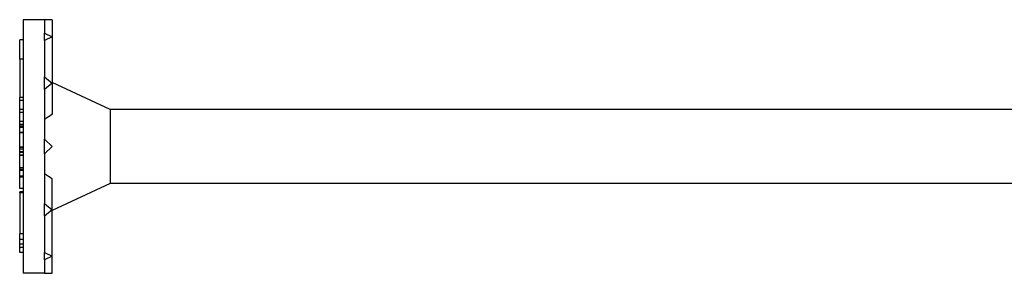
# Model space of a CAD drawing. Units: millimetres. Extents: x 1784 to 2308, y 1253 to 1649.
# Drawn here: x 1924 to 1999, y 1351 to 1370 of the extents above; entities that cross this region are included whole.
import ezdxf

# ---------------------------------------------------------------- set-up
doc = ezdxf.new("R2010")
doc.units = ezdxf.units.MM
doc.layers.add('Part', color=7, linetype='Continuous', lineweight=25)

msp = doc.modelspace()

# ---------------------------------------------------------------- linework, layer by layer
at = {"layer": 'Part'}
for p, q in [((1923.8, 1370.316), (1923.8, 1350.949)), ((1925.451, 1370.316), (1923.8, 1370.316)), ((1925.451, 1370.316), (1925.451, 1370.3)), ((1926.011, 1370.316), (1925.451, 1370.316)), ((1925.451, 1370.3), (1925.451, 1369.299)), ((1926.011, 1370.316), (1926.011, 1369.019)), ((1925.451, 1369.299), (1926.011, 1369.019)), ((1925.451, 1369.019), (1925.451, 1369.299)), ((1925.451, 1368.739), (1925.451, 1369.019)), ((1926.011, 1369.019), (1925.451, 1368.739)), ((1926.011, 1369.019), (1926.011, 1365.474)), ((1923.8, 1368.765), (1923.546, 1368.765)), ((1923.546, 1367.304), (1923.546, 1368.765)), ((1925.451, 1368.739), (1925.451, 1368.725)), ((1925.451, 1368.725), (1925.451, 1365.959)), ((1923.8, 1367.304), (1923.546, 1367.304)), ((1923.546, 1367.304), (1923.546, 1364.375)), ((1925.451, 1365.959), (1926.011, 1365.474)), ((1925.451, 1365.474), (1925.451, 1365.959)), ((1925.451, 1364.989), (1925.451, 1365.474)), ((1926.011, 1365.474), (1925.451, 1364.989)), ((1930.448, 1363.446), (1926.011, 1365.515)), ((1926.011, 1365.474), (1926.011, 1363.074)), ((1925.451, 1364.989), (1925.451, 1364.981)), ((1925.451, 1364.981), (1925.451, 1361.192)), ((1923.8, 1364.375), (1923.546, 1364.375)), ((1923.546, 1364.14), (1923.546, 1364.375)), ((1923.8, 1364.14), (1923.546, 1364.14)), ((1923.546, 1363.454), (1923.546, 1364.14)), ((1923.8, 1363.454), (1923.546, 1363.454)), ((1923.546, 1363.223), (1923.546, 1363.454)), ((1923.8, 1363.223), (1923.546, 1363.223)), ((1923.546, 1362.536), (1923.546, 1363.223)), ((1930.448, 1363.446), (1930.448, 1357.819)), ((2001.101, 1363.446), (1930.448, 1363.446)), ((1923.8, 1362.536), (1923.546, 1362.536)), ((1923.546, 1362.312), (1923.546, 1362.536)), ((1923.8, 1362.312), (1923.546, 1362.312)), ((1923.546, 1362.188), (1923.546, 1362.312)), ((1923.8, 1362.188), (1923.546, 1362.188)), ((1923.546, 1362.084), (1923.546, 1362.188)), ((1923.8, 1362.084), (1923.546, 1362.084)), ((1923.546, 1361.708), (1923.546, 1362.084)), ((1923.8, 1361.708), (1923.546, 1361.708)), ((1923.546, 1361.688), (1923.546, 1361.708)), ((1923.546, 1361.112), (1923.546, 1361.688)), ((1923.8, 1361.688), (1923.546, 1361.688)), ((1923.546, 1360.571), (1923.546, 1361.112)), ((1925.451, 1360.632), (1925.451, 1361.192)), ((1925.451, 1361.192), (1926.011, 1360.632)), ((1923.8, 1360.571), (1923.546, 1360.571)), ((1923.546, 1360.555), (1923.546, 1360.571)), ((1923.8, 1360.555), (1923.546, 1360.555)), ((1923.546, 1360.433), (1923.546, 1360.555)), ((1923.546, 1360.432), (1923.546, 1360.433)), ((1923.546, 1360.213), (1923.546, 1360.432)), ((1923.8, 1360.432), (1923.546, 1360.432)), ((1923.8, 1360.213), (1923.546, 1360.213)), ((1923.546, 1360.178), (1923.546, 1360.213)), ((1923.8, 1360.178), (1923.546, 1360.178)), ((1923.546, 1359.973), (1923.546, 1360.178)), ((1923.8, 1359.973), (1923.546, 1359.973)), ((1923.546, 1359.938), (1923.546, 1359.973)), ((1923.8, 1359.938), (1923.546, 1359.938)), ((1923.546, 1359.467), (1923.546, 1359.938)), ((1925.451, 1360.072), (1925.451, 1360.632)), ((1926.011, 1360.632), (1925.451, 1360.072)), ((1925.451, 1360.072), (1925.451, 1356.284)), ((1923.546, 1358.996), (1923.546, 1359.467)), ((1923.546, 1358.881), (1923.546, 1358.996)), ((1923.8, 1358.996), (1923.546, 1358.996)), ((1923.8, 1358.881), (1923.546, 1358.881)), ((1923.546, 1358.798), (1923.546, 1358.881)), ((1923.8, 1358.798), (1923.546, 1358.798)), ((1923.546, 1358.368), (1923.546, 1358.798)), ((1923.8, 1358.368), (1923.546, 1358.368)), ((1923.546, 1358.284), (1923.546, 1358.368)), ((1923.8, 1358.284), (1923.546, 1358.284)), ((1923.546, 1357.813), (1923.546, 1358.284)), ((1923.546, 1357.433), (1923.546, 1357.813)), ((1926.011, 1355.791), (1926.011, 1358.191)), ((1930.448, 1357.819), (1926.011, 1355.75)), ((2001.101, 1357.819), (1930.448, 1357.819)), ((1923.8, 1357.433), (1923.546, 1357.433)), ((1923.8, 1357.182), (1923.546, 1357.182)), ((1923.546, 1357.082), (1923.546, 1357.182)), ((1923.8, 1357.082), (1923.546, 1357.082)), ((1923.546, 1357.082), (1923.546, 1353.961)), ((1925.451, 1356.276), (1925.451, 1356.284)), ((1925.451, 1356.276), (1926.011, 1355.791)), ((1925.451, 1355.791), (1925.451, 1356.276)), ((1926.011, 1355.791), (1925.451, 1355.306)), ((1925.451, 1355.306), (1925.451, 1355.791)), ((1926.011, 1352.246), (1926.011, 1355.791)), ((1925.451, 1355.306), (1925.451, 1352.54)), ((1923.8, 1353.961), (1923.546, 1353.961)), ((1923.546, 1353.534), (1923.546, 1353.961)), ((1923.8, 1353.534), (1923.546, 1353.534)), ((1923.546, 1353.17), (1923.546, 1353.534)), ((1923.8, 1353.17), (1923.546, 1353.17)), ((1923.546, 1352.924), (1923.546, 1353.17)), ((1923.8, 1352.924), (1923.546, 1352.924)), ((1923.546, 1352.544), (1923.546, 1352.924)), ((1923.8, 1352.544), (1923.546, 1352.544)), ((1925.451, 1352.526), (1925.451, 1352.54)), ((1925.451, 1352.526), (1926.011, 1352.246)), ((1925.451, 1352.246), (1925.451, 1352.526)), ((1926.011, 1352.246), (1925.451, 1351.966)), ((1925.451, 1351.966), (1925.451, 1352.246)), ((1925.451, 1351.966), (1925.451, 1350.965)), ((1926.011, 1350.949), (1926.011, 1352.246)), ((1925.451, 1350.949), (1923.8, 1350.949)), ((1925.451, 1350.949), (1925.451, 1350.965)), ((1925.451, 1350.949), (1926.011, 1350.949))]:
    msp.add_line(p, q, dxfattribs=at)
for centre, major_axis, start_param, end_param in [((1923.101, 1358.113), (-6.076, -5.888), 3.998311, 4.097354), ((1923.101, 1363.152), (6.076, -5.888), 5.327424, 5.426467)]:
    msp.add_ellipse(centre, major_axis=major_axis, ratio=0.240482, start_param=start_param, end_param=end_param, dxfattribs=at)

doc.saveas('drawing.dxf')
